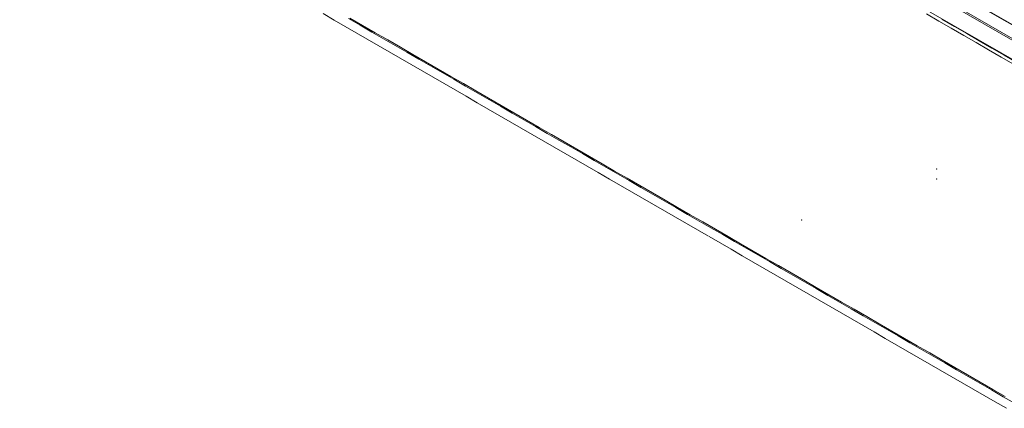
# Model space of a CAD drawing. Units: inches. Extents: x 0 to 6455, y 0 to 4604.
# Drawn here: x 1843 to 2292, y 3371 to 3548 of the extents above; entities that cross this region are included whole.
import ezdxf

# ---------------------------------------------------------------- set-up
doc = ezdxf.new("R2010")
doc.units = ezdxf.units.IN
doc.header["$MEASUREMENT"] = 0
doc.layers.add('LG-Product', color=3, linetype='Continuous')

msp = doc.modelspace()

# ---------------------------------------------------------------- linework, layer by layer
at = {"layer": 'LG-Product', "color": 3, "linetype": 'Continuous', "lineweight": 13}
for p, q in [((2418.79, 3467.77), (1849.15, 3796.65)), ((2411.99, 3462.98), (1842.91, 3791.54)), ((2410.66, 3479.49), (1870.75, 3791.2)), ((2410.66, 3479.49), (1870.75, 3791.2)), ((1865.85, 3787.83), (2405.76, 3476.11)), ((1865.85, 3787.83), (2405.76, 3476.11)), ((2239.12, 3578.65), (2411.47, 3479.15)), ((2239.12, 3578.65), (2411.47, 3479.15))]:
    msp.add_line(p, q, dxfattribs=at)
for points in [[(1981.38, 3550.83), (1986.41, 3547.93), (1991.43, 3545.03), (1996.46, 3542.12), (2001.48, 3539.22), (2006.51, 3536.32), (2011.54, 3533.42), (2016.56, 3530.52), (2021.59, 3527.61), (2026.62, 3524.71), (2031.64, 3521.81), (2036.67, 3518.91), (2041.69, 3516.01), (2046.72, 3513.11), (2051.75, 3510.2), (2056.77, 3507.3), (2061.8, 3504.4), (2066.83, 3501.5), (2071.85, 3498.6), (2076.88, 3495.69), (2081.9, 3492.79), (2086.93, 3489.89), (2091.96, 3486.99), (2096.98, 3484.09), (2102.01, 3481.18), (2107.03, 3478.28), (2112.06, 3475.38), (2117.09, 3472.48), (2122.11, 3469.58), (2127.14, 3466.68), (2132.17, 3463.77), (2137.19, 3460.87), (2142.22, 3457.97), (2147.24, 3455.07), (2152.27, 3452.17), (2157.3, 3449.26)], [(2256.77, 3550.73), (2262.46, 3547.45), (2268.14, 3544.17), (2273.83, 3540.88), (2279.51, 3537.6), (2285.2, 3534.32), (2290.89, 3531.03), (2296.57, 3527.75)], [(1993.01, 3548.6), (1998.34, 3545.52), (2003.68, 3542.44), (2009.02, 3539.36), (2014.36, 3536.28), (2019.69, 3533.2), (2025.03, 3530.12), (2030.37, 3527.03), (2035.7, 3523.95), (2041.04, 3520.87), (2046.38, 3517.79), (2051.72, 3514.71), (2057.05, 3511.63), (2062.39, 3508.55), (2067.73, 3505.46), (2073.07, 3502.38), (2078.4, 3499.3), (2083.74, 3496.22), (2089.08, 3493.14), (2094.41, 3490.06), (2099.75, 3486.98), (2105.09, 3483.89), (2110.43, 3480.81), (2115.76, 3477.73), (2121.1, 3474.65), (2126.44, 3471.57)], [(1993.67, 3548.78), (1999.42, 3545.46), (2005.17, 3542.14), (2010.92, 3538.82), (2016.68, 3535.5), (2022.43, 3532.18), (2028.18, 3528.85), (2033.94, 3525.53), (2039.69, 3522.21), (2045.44, 3518.89), (2051.19, 3515.57), (2056.95, 3512.25), (2062.7, 3508.93), (2068.45, 3505.6), (2074.21, 3502.28), (2079.96, 3498.96), (2085.71, 3495.64), (2091.46, 3492.32), (2097.22, 3489), (2102.97, 3485.68), (2108.72, 3482.35), (2114.48, 3479.03), (2120.23, 3475.71), (2125.98, 3472.39)], [(2297.99, 3528.57), (2292.3, 3531.85), (2286.62, 3535.13), (2280.93, 3538.42), (2275.24, 3541.7), (2269.56, 3544.98), (2263.87, 3548.27)], [(2292.81, 3376.07), (2287.06, 3379.39), (2281.31, 3382.71), (2275.55, 3386.03), (2269.8, 3389.36), (2264.05, 3392.68), (2258.3, 3396), (2252.54, 3399.32), (2246.79, 3402.64), (2241.04, 3405.96), (2235.28, 3409.28), (2229.53, 3412.61), (2223.78, 3415.93), (2218.03, 3419.25), (2212.27, 3422.57), (2206.52, 3425.89), (2200.77, 3429.21), (2195.01, 3432.53), (2189.26, 3435.86), (2183.51, 3439.18), (2177.76, 3442.5), (2172, 3445.82), (2166.25, 3449.14), (2160.5, 3452.46), (2154.75, 3455.78), (2148.99, 3459.1), (2143.24, 3462.43), (2137.49, 3465.75), (2131.73, 3469.07), (2125.98, 3472.39)], [(2126.44, 3471.57), (2131.78, 3468.49), (2137.11, 3465.41), (2142.45, 3462.32), (2147.79, 3459.24), (2153.12, 3456.16), (2158.46, 3453.08), (2163.8, 3450), (2169.14, 3446.92), (2174.47, 3443.83), (2179.81, 3440.75), (2185.15, 3437.67), (2190.49, 3434.59), (2195.82, 3431.51), (2201.16, 3428.43), (2206.5, 3425.35), (2211.83, 3422.26), (2217.17, 3419.18), (2222.51, 3416.1), (2227.85, 3413.02), (2233.18, 3409.94), (2238.52, 3406.86), (2243.86, 3403.77), (2249.2, 3400.69), (2254.53, 3397.61), (2259.87, 3394.53), (2265.21, 3391.45), (2270.54, 3388.37), (2275.88, 3385.29), (2281.22, 3382.2), (2286.56, 3379.12), (2291.89, 3376.04), (2297.23, 3372.96)], [(2157.56, 3449.11), (2162.59, 3446.21), (2167.61, 3443.31), (2172.64, 3440.4), (2177.67, 3437.5), (2182.69, 3434.6), (2187.72, 3431.7), (2192.74, 3428.8), (2197.77, 3425.89), (2202.8, 3422.99), (2207.82, 3420.09), (2212.85, 3417.19), (2217.88, 3414.29), (2222.9, 3411.39), (2227.93, 3408.48), (2232.95, 3405.58), (2237.98, 3402.68), (2243.01, 3399.78), (2248.03, 3396.88), (2253.06, 3393.97), (2258.09, 3391.07), (2263.11, 3388.17), (2268.14, 3385.27), (2273.16, 3382.37), (2278.19, 3379.46), (2283.22, 3376.56), (2288.24, 3373.66), (2293.27, 3370.76)]]:
    msp.add_lwpolyline(points, dxfattribs=at)
msp.add_ellipse((2126.69, 3472), major_axis=(-0.25, -0.433), ratio=0.577352, start_param=5.497789, end_param=6.283107, dxfattribs=at)
at = {"layer": 'LG-Product', "color": 23, "linetype": 'Continuous', "lineweight": 18}
msp.add_point((2261.44, 3479.96), dxfattribs=at)
msp.add_point((2261.44, 3479.96), dxfattribs=at)
at = {"layer": 'LG-Product', "color": 151, "linetype": 'Continuous', "lineweight": 18}
for p in [(2261.44, 3475.41), (2199.83, 3456.62)]:
    msp.add_point(p, dxfattribs=at)

doc.saveas('drawing.dxf')
